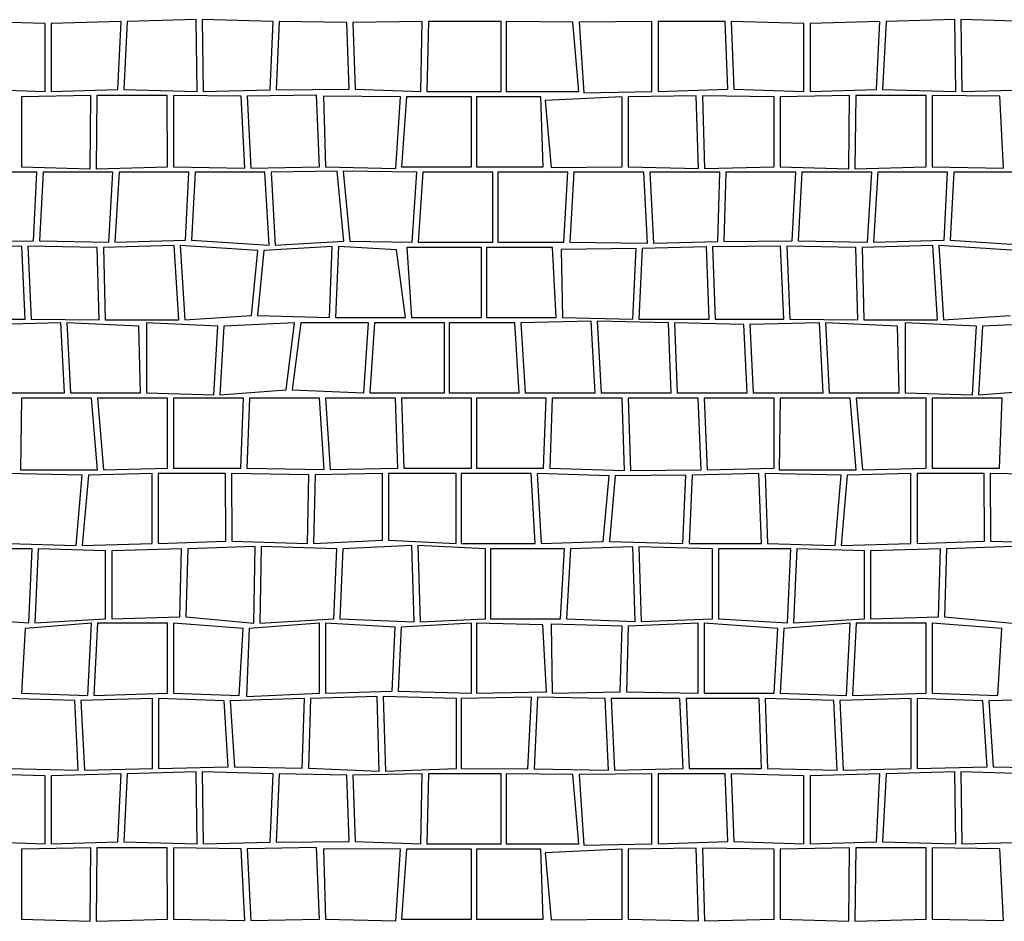
# Model space of a CAD drawing. Extents: x 2678 to 2694.5, y 1353.6 to 1364.7.
# Drawn here: x 2687.2 to 2688.6, y 1362 to 1363.3 of the extents above; entities that cross this region are included whole.
import ezdxf

# ---------------------------------------------------------------- set-up
doc = ezdxf.new("R2010")
doc.units = 0
doc.header["$MEASUREMENT"] = 0
doc.layers.add('007', color=7, linetype='Continuous')

# ---------------------------------------------------------------- blocks, each defined once
blk = doc.blocks.new('*X6', base_point=(2200.26, 1460.943))
at = {"layer": '007', "linetype": 'Continuous'}
for p, q in [((2662.9772, 1360.692), (2662.8731, 1360.6946)), ((2662.9772, 1360.5946), (2662.9772, 1360.692)), ((2663.0859, 1360.6946), (2662.9859, 1360.692)), ((2662.9859, 1360.692), (2662.9859, 1360.5946)), ((2663.0809, 1360.5973), (2663.0859, 1360.6946)), ((2663.0946, 1360.6946), (2663.0896, 1360.5973)), ((2663.1929, 1360.6974), (2663.0946, 1360.6946)), ((2663.1946, 1360.5946), (2663.1929, 1360.6974)), ((2663.3032, 1360.6946), (2663.2016, 1360.6974)), ((2663.2016, 1360.6974), (2663.2032, 1360.5946)), ((2663.2989, 1360.5971), (2663.3032, 1360.6946)), ((2663.3119, 1360.6946), (2663.3076, 1360.5971)), ((2663.4083, 1360.6931), (2663.3119, 1360.6946)), ((2663.4118, 1360.598), (2663.4083, 1360.6931)), ((2663.5164, 1360.6946), (2663.417, 1360.6931)), ((2663.417, 1360.6931), (2663.4204, 1360.598)), ((2663.5143, 1360.5946), (2663.5164, 1360.6946)), ((2663.5251, 1360.6946), (2663.523, 1360.5946)), ((2663.6292, 1360.6946), (2663.5251, 1360.6946)), ((2663.6292, 1360.5946), (2663.6292, 1360.6946)), ((2663.6362, 1360.6946), (2663.6362, 1360.5946)), ((2663.7319, 1360.6936), (2663.6362, 1360.6946)), ((2663.7405, 1360.5946), (2663.7319, 1360.6936)), ((2663.8449, 1360.6946), (2663.7406, 1360.6936)), ((2663.7406, 1360.6936), (2663.7476, 1360.5926)), ((2663.8449, 1360.5946), (2663.8449, 1360.6946)), ((2663.8536, 1360.6946), (2663.8536, 1360.5946)), ((2663.9495, 1360.6946), (2663.8536, 1360.6946)), ((2663.9534, 1360.598), (2663.9495, 1360.6946)), ((2663.9581, 1360.6946), (2663.9621, 1360.598)), ((2664.0622, 1360.692), (2663.9581, 1360.6946)), ((2664.0622, 1360.5946), (2664.0622, 1360.692)), ((2664.1709, 1360.6946), (2664.0709, 1360.692)), ((2664.0709, 1360.692), (2664.0709, 1360.5946)), ((2664.1659, 1360.5973), (2664.1709, 1360.6946)), ((2664.1796, 1360.6946), (2664.1746, 1360.5973)), ((2664.2779, 1360.6974), (2664.1796, 1360.6946)), ((2664.2796, 1360.5946), (2664.2779, 1360.6974)), ((2664.3882, 1360.6946), (2664.2866, 1360.6974)), ((2664.2866, 1360.6974), (2664.2882, 1360.5946)), ((2662.8771, 1360.598), (2662.9772, 1360.5946)), ((2662.9859, 1360.5946), (2663.0809, 1360.5973)), ((2663.0896, 1360.5973), (2663.1946, 1360.5946)), ((2663.2032, 1360.5946), (2663.2989, 1360.5971)), ((2663.365, 1360.5894), (2663.2661, 1360.5878)), ((2663.3076, 1360.5971), (2663.4118, 1360.598)), ((2663.3693, 1360.4869), (2663.365, 1360.5894)), ((2663.4204, 1360.598), (2663.5143, 1360.5946)), ((2663.523, 1360.5946), (2663.6292, 1360.5946)), ((2663.6362, 1360.5946), (2663.7405, 1360.5946)), ((2663.7476, 1360.5926), (2663.8449, 1360.5946)), ((2663.8536, 1360.5946), (2663.9534, 1360.598)), ((2663.9621, 1360.598), (2664.0622, 1360.5946)), ((2664.0709, 1360.5946), (2664.1659, 1360.5973)), ((2664.1746, 1360.5973), (2664.2796, 1360.5946)), ((2664.2882, 1360.5946), (2664.3839, 1360.5971)), ((2663.0425, 1360.5888), (2662.9433, 1360.5869)), ((2662.9433, 1360.5869), (2662.9433, 1360.4869)), ((2663.0413, 1360.4839), (2663.0425, 1360.5888)), ((2663.0512, 1360.5888), (2663.05, 1360.4839)), ((2663.1518, 1360.5888), (2663.0512, 1360.5888)), ((2663.152, 1360.4869), (2663.1518, 1360.5888)), ((2663.2574, 1360.5878), (2663.1605, 1360.5888)), ((2663.1605, 1360.5888), (2663.1607, 1360.4869)), ((2663.2626, 1360.485), (2663.2574, 1360.5878)), ((2663.2661, 1360.5878), (2663.2713, 1360.485)), ((2663.4851, 1360.5869), (2663.3753, 1360.5878)), ((2663.3753, 1360.5878), (2663.378, 1360.4869)), ((2663.4786, 1360.4845), (2663.4851, 1360.5869)), ((2663.4937, 1360.5869), (2663.4867, 1360.4869)), ((2663.5867, 1360.5869), (2663.4937, 1360.5869)), ((2663.5867, 1360.4869), (2663.5867, 1360.5869)), ((2663.6859, 1360.5869), (2663.5937, 1360.5869)), ((2663.5937, 1360.5869), (2663.5937, 1360.4869)), ((2663.6892, 1360.4869), (2663.6859, 1360.5869)), ((2663.8023, 1360.5869), (2663.6923, 1360.5818)), ((2663.6923, 1360.5818), (2663.7005, 1360.4861)), ((2663.8023, 1360.4869), (2663.8023, 1360.5869)), ((2663.9083, 1360.5883), (2663.811, 1360.5869)), ((2663.811, 1360.5869), (2663.811, 1360.4869)), ((2663.9114, 1360.4845), (2663.9083, 1360.5883)), ((2664.0197, 1360.5869), (2663.917, 1360.5883)), ((2663.917, 1360.5883), (2663.9201, 1360.4845)), ((2664.0197, 1360.4869), (2664.0197, 1360.5869)), ((2664.1275, 1360.5888), (2664.0283, 1360.5869)), ((2664.0283, 1360.5869), (2664.0283, 1360.4869)), ((2664.1263, 1360.4839), (2664.1275, 1360.5888)), ((2664.1362, 1360.5888), (2664.135, 1360.4839)), ((2664.2368, 1360.5888), (2664.1362, 1360.5888)), ((2664.237, 1360.4869), (2664.2368, 1360.5888)), ((2664.3424, 1360.5878), (2664.2455, 1360.5888)), ((2664.2455, 1360.5888), (2664.2457, 1360.4869)), ((2664.3476, 1360.485), (2664.3424, 1360.5878)), ((2662.9654, 1360.4793), (2662.8654, 1360.4793)), ((2662.9433, 1360.4869), (2663.0413, 1360.4839)), ((2662.9602, 1360.3812), (2662.9654, 1360.4793)), ((2662.9741, 1360.4793), (2662.9689, 1360.3812)), ((2663.0741, 1360.4793), (2662.9741, 1360.4793)), ((2663.05, 1360.4839), (2663.152, 1360.4869)), ((2663.068, 1360.3793), (2663.0741, 1360.4793)), ((2663.0827, 1360.4793), (2663.0766, 1360.3793)), ((2663.1827, 1360.4793), (2663.0827, 1360.4793)), ((2663.1607, 1360.4869), (2663.2626, 1360.485)), ((2663.1778, 1360.3823), (2663.1827, 1360.4793)), ((2663.1914, 1360.4793), (2663.1864, 1360.3823)), ((2663.2914, 1360.4793), (2663.1914, 1360.4793)), ((2663.2713, 1360.485), (2663.3693, 1360.4869)), ((2663.2975, 1360.3748), (2663.2914, 1360.4793)), ((2663.3948, 1360.4807), (2663.3001, 1360.4793)), ((2663.3001, 1360.4793), (2663.3062, 1360.3748)), ((2663.378, 1360.4869), (2663.4786, 1360.4845)), ((2663.4041, 1360.3807), (2663.3948, 1360.4807)), ((2663.5087, 1360.4793), (2663.4034, 1360.4807)), ((2663.4034, 1360.4807), (2663.4127, 1360.3807)), ((2663.4867, 1360.4869), (2663.5867, 1360.4869)), ((2663.5019, 1360.3793), (2663.5087, 1360.4793)), ((2663.5174, 1360.4793), (2663.5105, 1360.3793)), ((2663.6174, 1360.4793), (2663.5174, 1360.4793)), ((2663.5937, 1360.4869), (2663.6892, 1360.4869)), ((2663.6174, 1360.3793), (2663.6174, 1360.4793)), ((2663.7244, 1360.4793), (2663.6244, 1360.4793)), ((2663.6244, 1360.4793), (2663.6244, 1360.3793)), ((2663.7005, 1360.4861), (2663.8023, 1360.4869)), ((2663.7189, 1360.3793), (2663.7244, 1360.4793)), ((2663.7331, 1360.4793), (2663.7276, 1360.3793)), ((2663.8331, 1360.4793), (2663.7331, 1360.4793)), ((2663.811, 1360.4869), (2663.9114, 1360.4845)), ((2663.8385, 1360.378), (2663.8331, 1360.4793)), ((2663.8417, 1360.4793), (2663.8472, 1360.378)), ((2663.9417, 1360.4793), (2663.8417, 1360.4793)), ((2663.9201, 1360.4845), (2664.0197, 1360.4869)), ((2663.9392, 1360.3801), (2663.9417, 1360.4793)), ((2663.9504, 1360.4793), (2663.9478, 1360.3801)), ((2664.0504, 1360.4793), (2663.9504, 1360.4793)), ((2664.0283, 1360.4869), (2664.1263, 1360.4839)), ((2664.0452, 1360.3812), (2664.0504, 1360.4793)), ((2664.0591, 1360.4793), (2664.0539, 1360.3812)), ((2664.1591, 1360.4793), (2664.0591, 1360.4793)), ((2664.135, 1360.4839), (2664.237, 1360.4869)), ((2664.153, 1360.3793), (2664.1591, 1360.4793)), ((2664.1677, 1360.4793), (2664.1616, 1360.3793)), ((2664.2677, 1360.4793), (2664.1677, 1360.4793)), ((2664.2457, 1360.4869), (2664.3476, 1360.485)), ((2664.2628, 1360.3823), (2664.2677, 1360.4793)), ((2664.2764, 1360.4793), (2664.2714, 1360.3823)), ((2664.3764, 1360.4793), (2664.2764, 1360.4793)), ((2662.8628, 1360.3801), (2662.9602, 1360.3812)), ((2662.9689, 1360.3812), (2663.068, 1360.3793)), ((2663.0766, 1360.3793), (2663.1778, 1360.3823)), ((2663.1864, 1360.3823), (2663.2975, 1360.3748)), ((2663.3062, 1360.3748), (2663.4041, 1360.3807)), ((2663.4127, 1360.3807), (2663.5019, 1360.3793)), ((2663.5105, 1360.3793), (2663.6174, 1360.3793)), ((2663.6244, 1360.3793), (2663.7189, 1360.3793)), ((2663.7276, 1360.3793), (2663.8385, 1360.378)), ((2663.8472, 1360.378), (2663.9392, 1360.3801)), ((2663.9478, 1360.3801), (2664.0452, 1360.3812)), ((2664.0539, 1360.3812), (2664.153, 1360.3793)), ((2664.1616, 1360.3793), (2664.2628, 1360.3823)), ((2664.2714, 1360.3823), (2664.3825, 1360.3748)), ((2662.9438, 1360.3735), (2662.8465, 1360.3724)), ((2662.9483, 1360.2693), (2662.9438, 1360.3735)), ((2662.9525, 1360.3735), (2662.957, 1360.2693)), ((2663.0516, 1360.3716), (2662.9525, 1360.3735)), ((2663.0542, 1360.2682), (2663.0516, 1360.3716)), ((2663.1614, 1360.3746), (2663.0603, 1360.3716)), ((2663.0603, 1360.3716), (2663.0629, 1360.2682)), ((2663.1681, 1360.2682), (2663.1614, 1360.3746)), ((2663.1701, 1360.3746), (2663.1768, 1360.2682)), ((2663.2812, 1360.3671), (2663.1701, 1360.3746)), ((2663.2722, 1360.2745), (2663.2812, 1360.3671)), ((2663.2899, 1360.3671), (2663.2809, 1360.2745)), ((2663.3877, 1360.3731), (2663.2899, 1360.3671)), ((2663.3837, 1360.2716), (2663.3877, 1360.3731)), ((2663.3964, 1360.3731), (2663.3924, 1360.2716)), ((2663.4797, 1360.3682), (2663.3964, 1360.3731)), ((2663.4924, 1360.2716), (2663.4797, 1360.3682)), ((2663.6011, 1360.3716), (2663.4942, 1360.3716)), ((2663.4942, 1360.3716), (2663.5011, 1360.2716)), ((2663.6011, 1360.2716), (2663.6011, 1360.3716)), ((2663.7026, 1360.3716), (2663.608, 1360.3716)), ((2663.608, 1360.3716), (2663.608, 1360.2716)), ((2663.708, 1360.2716), (2663.7026, 1360.3716)), ((2663.8222, 1360.3704), (2663.7151, 1360.3687)), ((2663.7151, 1360.3687), (2663.7167, 1360.2716)), ((2663.8174, 1360.2693), (2663.8222, 1360.3704)), ((2663.8309, 1360.3704), (2663.8261, 1360.2693)), ((2663.9228, 1360.3724), (2663.8309, 1360.3704)), ((2663.9267, 1360.2693), (2663.9228, 1360.3724)), ((2664.0288, 1360.3735), (2663.9315, 1360.3724)), ((2663.9315, 1360.3724), (2663.9354, 1360.2693)), ((2664.0333, 1360.2693), (2664.0288, 1360.3735)), ((2664.0375, 1360.3735), (2664.042, 1360.2693)), ((2664.1366, 1360.3716), (2664.0375, 1360.3735)), ((2664.1392, 1360.2682), (2664.1366, 1360.3716)), ((2664.2464, 1360.3746), (2664.1453, 1360.3716)), ((2664.1453, 1360.3716), (2664.1479, 1360.2682)), ((2664.2531, 1360.2682), (2664.2464, 1360.3746)), ((2664.2551, 1360.3746), (2664.2618, 1360.2682)), ((2664.3662, 1360.3671), (2664.2551, 1360.3746)), ((2662.8504, 1360.2693), (2662.9483, 1360.2693)), ((2662.957, 1360.2693), (2663.0542, 1360.2682)), ((2663.0629, 1360.2682), (2663.1681, 1360.2682)), ((2663.1768, 1360.2682), (2663.2722, 1360.2745)), ((2663.2809, 1360.2745), (2663.3837, 1360.2716)), ((2663.3924, 1360.2716), (2663.4924, 1360.2716)), ((2663.5011, 1360.2716), (2663.6011, 1360.2716)), ((2663.608, 1360.2716), (2663.708, 1360.2716)), ((2663.7579, 1360.2665), (2663.6573, 1360.2639)), ((2663.7167, 1360.2716), (2663.8174, 1360.2693)), ((2663.7637, 1360.1639), (2663.7579, 1360.2665)), ((2663.8686, 1360.2639), (2663.7666, 1360.2665)), ((2663.7666, 1360.2665), (2663.7724, 1360.1639)), ((2663.8261, 1360.2693), (2663.9267, 1360.2693)), ((2663.9354, 1360.2693), (2664.0333, 1360.2693)), ((2664.042, 1360.2693), (2664.1392, 1360.2682)), ((2664.1479, 1360.2682), (2664.2531, 1360.2682)), ((2664.2618, 1360.2682), (2664.3572, 1360.2745)), ((2662.9995, 1360.2639), (2662.8999, 1360.2613)), ((2663.0047, 1360.1639), (2662.9995, 1360.2639)), ((2663.1112, 1360.259), (2663.0082, 1360.2639)), ((2663.0082, 1360.2639), (2663.0134, 1360.1639)), ((2663.1134, 1360.1639), (2663.1112, 1360.259)), ((2663.2239, 1360.259), (2663.122, 1360.2639)), ((2663.122, 1360.2639), (2663.122, 1360.1639)), ((2663.2181, 1360.1612), (2663.2239, 1360.259)), ((2663.2326, 1360.259), (2663.2268, 1360.1612)), ((2663.3338, 1360.2639), (2663.2326, 1360.259)), ((2663.3218, 1360.1683), (2663.3338, 1360.2639)), ((2663.3425, 1360.2639), (2663.3305, 1360.1683)), ((2663.4394, 1360.2639), (2663.3425, 1360.2639)), ((2663.4329, 1360.1639), (2663.4394, 1360.2639)), ((2663.448, 1360.2639), (2663.4416, 1360.1639)), ((2663.548, 1360.2639), (2663.448, 1360.2639)), ((2663.548, 1360.1639), (2663.548, 1360.2639)), ((2663.6486, 1360.2639), (2663.555, 1360.2639)), ((2663.555, 1360.2639), (2663.555, 1360.1639)), ((2663.655, 1360.1639), (2663.6486, 1360.2639)), ((2663.6573, 1360.2639), (2663.6637, 1360.1639)), ((2663.8724, 1360.1639), (2663.8686, 1360.2639)), ((2663.9762, 1360.2613), (2663.8773, 1360.2639)), ((2663.8773, 1360.2639), (2663.881, 1360.1639)), ((2663.981, 1360.1639), (2663.9762, 1360.2613)), ((2664.0845, 1360.2639), (2663.9849, 1360.2613)), ((2663.9849, 1360.2613), (2663.9897, 1360.1639)), ((2664.0897, 1360.1639), (2664.0845, 1360.2639)), ((2664.1962, 1360.259), (2664.0932, 1360.2639)), ((2664.0932, 1360.2639), (2664.0984, 1360.1639)), ((2664.1984, 1360.1639), (2664.1962, 1360.259)), ((2664.3089, 1360.259), (2664.207, 1360.2639)), ((2664.207, 1360.2639), (2664.207, 1360.1639)), ((2664.3031, 1360.1612), (2664.3089, 1360.259)), ((2664.3176, 1360.259), (2664.3118, 1360.1612)), ((2664.4188, 1360.2639), (2664.3176, 1360.259)), ((2663.2268, 1360.1612), (2663.3218, 1360.1683)), ((2663.3305, 1360.1683), (2663.4329, 1360.1639)), ((2664.3118, 1360.1612), (2664.4068, 1360.1683)), ((2662.9047, 1360.1639), (2663.0047, 1360.1639)), ((2662.9433, 1360.1562), (2662.9417, 1360.0539)), ((2663.0433, 1360.1562), (2662.9433, 1360.1562)), ((2663.0134, 1360.1639), (2663.1134, 1360.1639)), ((2663.052, 1360.0536), (2663.0433, 1360.1562)), ((2663.152, 1360.1562), (2663.052, 1360.1562)), ((2663.052, 1360.1562), (2663.0607, 1360.0536)), ((2663.122, 1360.1639), (2663.2181, 1360.1612)), ((2663.152, 1360.0562), (2663.152, 1360.1562)), ((2663.2607, 1360.1562), (2663.1607, 1360.1562)), ((2663.1607, 1360.1562), (2663.1607, 1360.0562)), ((2663.2567, 1360.0562), (2663.2607, 1360.1562)), ((2663.2693, 1360.1562), (2663.2653, 1360.0562)), ((2663.3693, 1360.1562), (2663.2693, 1360.1562)), ((2663.3761, 1360.0541), (2663.3693, 1360.1562)), ((2663.478, 1360.1562), (2663.378, 1360.1562)), ((2663.378, 1360.1562), (2663.3848, 1360.0541)), ((2663.4416, 1360.1639), (2663.548, 1360.1639)), ((2663.4812, 1360.0562), (2663.478, 1360.1562)), ((2663.5867, 1360.1562), (2663.4867, 1360.1562)), ((2663.4867, 1360.1562), (2663.4899, 1360.0562)), ((2663.555, 1360.1639), (2663.655, 1360.1639)), ((2663.5867, 1360.0562), (2663.5867, 1360.1562)), ((2663.6937, 1360.1562), (2663.5937, 1360.1562)), ((2663.5937, 1360.1562), (2663.5937, 1360.0562)), ((2663.6637, 1360.1639), (2663.7637, 1360.1639)), ((2663.6899, 1360.0562), (2663.6937, 1360.1562)), ((2663.7023, 1360.1562), (2663.6986, 1360.0562)), ((2663.8023, 1360.1562), (2663.7023, 1360.1562)), ((2663.7724, 1360.1639), (2663.8724, 1360.1639)), ((2663.8054, 1360.053), (2663.8023, 1360.1562)), ((2663.911, 1360.1562), (2663.811, 1360.1562)), ((2663.811, 1360.1562), (2663.8141, 1360.053)), ((2663.881, 1360.1639), (2663.981, 1360.1639)), ((2663.9153, 1360.0536), (2663.911, 1360.1562)), ((2664.0197, 1360.1562), (2663.9197, 1360.1562)), ((2663.9197, 1360.1562), (2663.924, 1360.0536)), ((2663.9897, 1360.1639), (2664.0897, 1360.1639)), ((2664.0197, 1360.0562), (2664.0197, 1360.1562)), ((2664.0283, 1360.1562), (2664.0267, 1360.0539)), ((2664.1283, 1360.1562), (2664.0283, 1360.1562)), ((2664.0984, 1360.1639), (2664.1984, 1360.1639)), ((2664.137, 1360.0536), (2664.1283, 1360.1562)), ((2664.237, 1360.1562), (2664.137, 1360.1562)), ((2664.137, 1360.1562), (2664.1457, 1360.0536)), ((2664.207, 1360.1639), (2664.3031, 1360.1612)), ((2664.237, 1360.0562), (2664.237, 1360.1562)), ((2664.3457, 1360.1562), (2664.2457, 1360.1562)), ((2664.2457, 1360.1562), (2664.2457, 1360.0562)), ((2664.3417, 1360.0562), (2664.3457, 1360.1562)), ((2662.9417, 1360.0539), (2663.052, 1360.0536)), ((2663.0607, 1360.0536), (2663.152, 1360.0562)), ((2663.1607, 1360.0562), (2663.2567, 1360.0562)), ((2663.2653, 1360.0562), (2663.3761, 1360.0541)), ((2663.3848, 1360.0541), (2663.4812, 1360.0562)), ((2663.4899, 1360.0562), (2663.5867, 1360.0562)), ((2663.5937, 1360.0562), (2663.6899, 1360.0562)), ((2663.6986, 1360.0562), (2663.8054, 1360.053)), ((2663.924, 1360.0536), (2664.0197, 1360.0562)), ((2664.0267, 1360.0539), (2664.137, 1360.0536)), ((2664.1457, 1360.0536), (2664.237, 1360.0562)), ((2664.2457, 1360.0562), (2664.3417, 1360.0562)), ((2663.0302, 1360.0459), (2662.9216, 1360.0486)), ((2663.0216, 1359.9454), (2663.0302, 1360.0459)), ((2663.0389, 1360.0459), (2663.0302, 1359.9454)), ((2663.1302, 1360.0486), (2663.0389, 1360.0459)), ((2663.1302, 1359.9486), (2663.1302, 1360.0486)), ((2663.2349, 1360.0486), (2663.1389, 1360.0486)), ((2663.1389, 1360.0486), (2663.1389, 1359.9486)), ((2663.2354, 1359.9517), (2663.2349, 1360.0486)), ((2663.2435, 1360.0486), (2663.2441, 1359.9517)), ((2663.3543, 1360.0465), (2663.2435, 1360.0486)), ((2663.3522, 1359.9486), (2663.3543, 1360.0465)), ((2663.363, 1360.0465), (2663.3609, 1359.9486)), ((2663.4594, 1360.0486), (2663.363, 1360.0465)), ((2663.4593, 1359.9533), (2663.4594, 1360.0486)), ((2663.4681, 1360.0486), (2663.4679, 1359.9533)), ((2663.5649, 1360.0486), (2663.4681, 1360.0486)), ((2663.5649, 1359.9486), (2663.5649, 1360.0486)), ((2663.6719, 1360.0486), (2663.5719, 1360.0486)), ((2663.5719, 1360.0486), (2663.5719, 1359.9486)), ((2663.6777, 1359.9486), (2663.6719, 1360.0486)), ((2663.6806, 1360.0486), (2663.6864, 1359.9486)), ((2663.7836, 1360.0453), (2663.6806, 1360.0486)), ((2663.7752, 1359.9511), (2663.7836, 1360.0453)), ((2663.7923, 1360.0453), (2663.7839, 1359.9511)), ((2663.8935, 1360.0459), (2663.7923, 1360.0453)), ((2663.8141, 1360.053), (2663.9153, 1360.0536)), ((2663.8892, 1359.9486), (2663.8935, 1360.0459)), ((2663.9022, 1360.0459), (2663.8979, 1359.9486)), ((2663.9979, 1360.0486), (2663.9022, 1360.0459)), ((2664.0013, 1359.9486), (2663.9979, 1360.0486)), ((2664.0066, 1360.0486), (2664.0099, 1359.9486)), ((2664.1152, 1360.0459), (2664.0066, 1360.0486)), ((2664.1066, 1359.9454), (2664.1152, 1360.0459)), ((2664.1239, 1360.0459), (2664.1152, 1359.9454)), ((2664.2152, 1360.0486), (2664.1239, 1360.0459)), ((2664.2152, 1359.9486), (2664.2152, 1360.0486)), ((2664.3199, 1360.0486), (2664.2239, 1360.0486)), ((2664.2239, 1360.0486), (2664.2239, 1359.9486)), ((2664.3204, 1359.9517), (2664.3199, 1360.0486)), ((2664.3285, 1360.0486), (2664.3291, 1359.9517)), ((2664.4393, 1360.0465), (2664.3285, 1360.0486)), ((2662.9249, 1359.9486), (2663.0216, 1359.9454)), ((2663.0302, 1359.9454), (2663.1302, 1359.9486)), ((2663.1389, 1359.9486), (2663.2354, 1359.9517)), ((2663.2775, 1359.944), (2663.181, 1359.9409)), ((2663.2441, 1359.9517), (2663.3522, 1359.9486)), ((2663.2755, 1359.8344), (2663.2775, 1359.944)), ((2663.2862, 1359.944), (2663.2842, 1359.8344)), ((2663.3943, 1359.9409), (2663.2862, 1359.944)), ((2663.3609, 1359.9486), (2663.4593, 1359.9533)), ((2663.5013, 1359.9456), (2663.403, 1359.9409)), ((2663.4679, 1359.9533), (2663.5649, 1359.9486)), ((2663.5046, 1359.8366), (2663.5013, 1359.9456)), ((2663.607, 1359.9409), (2663.51, 1359.9456)), ((2663.51, 1359.9456), (2663.5132, 1359.8366)), ((2663.5719, 1359.9486), (2663.6777, 1359.9486)), ((2663.6864, 1359.9486), (2663.7752, 1359.9511)), ((2663.8173, 1359.9435), (2663.7285, 1359.9409)), ((2663.7839, 1359.9511), (2663.8892, 1359.9486)), ((2663.8208, 1359.837), (2663.8173, 1359.9435)), ((2663.9313, 1359.9409), (2663.826, 1359.9435)), ((2663.826, 1359.9435), (2663.8295, 1359.837)), ((2663.8979, 1359.9486), (2664.0013, 1359.9486)), ((2664.0099, 1359.9486), (2664.1066, 1359.9454)), ((2664.1152, 1359.9454), (2664.2152, 1359.9486)), ((2664.2239, 1359.9486), (2664.3204, 1359.9517)), ((2664.3625, 1359.944), (2664.266, 1359.9409)), ((2664.3291, 1359.9517), (2664.4372, 1359.9486)), ((2662.9584, 1359.9409), (2662.855, 1359.9409)), ((2662.9537, 1359.835), (2662.9584, 1359.9409)), ((2662.967, 1359.9409), (2662.9624, 1359.835)), ((2663.0636, 1359.9377), (2662.967, 1359.9409)), ((2663.0636, 1359.8409), (2663.0636, 1359.9377)), ((2663.1723, 1359.9409), (2663.0723, 1359.9377)), ((2663.0723, 1359.9377), (2663.0723, 1359.8409)), ((2663.1696, 1359.8435), (2663.1723, 1359.9409)), ((2663.181, 1359.9409), (2663.1783, 1359.8435)), ((2663.3897, 1359.8409), (2663.3943, 1359.9409)), ((2663.403, 1359.9409), (2663.3983, 1359.8409)), ((2663.607, 1359.8409), (2663.607, 1359.9409)), ((2663.614, 1359.9409), (2663.614, 1359.8409)), ((2663.7198, 1359.9409), (2663.614, 1359.9409)), ((2663.714, 1359.8409), (2663.7198, 1359.9409)), ((2663.7285, 1359.9409), (2663.7226, 1359.8409)), ((2663.9313, 1359.8409), (2663.9313, 1359.9409)), ((2663.94, 1359.9409), (2663.94, 1359.8409)), ((2664.0434, 1359.9409), (2663.94, 1359.9409)), ((2664.0387, 1359.835), (2664.0434, 1359.9409)), ((2664.052, 1359.9409), (2664.0474, 1359.835)), ((2664.1486, 1359.9377), (2664.052, 1359.9409)), ((2664.1486, 1359.8409), (2664.1486, 1359.9377)), ((2664.2573, 1359.9409), (2664.1573, 1359.9377)), ((2664.1573, 1359.9377), (2664.1573, 1359.8409)), ((2664.2546, 1359.8435), (2664.2573, 1359.9409)), ((2664.266, 1359.9409), (2664.2633, 1359.8435)), ((2663.0723, 1359.8409), (2663.1696, 1359.8435)), ((2663.1783, 1359.8435), (2663.2755, 1359.8344)), ((2664.1573, 1359.8409), (2664.2546, 1359.8435)), ((2664.2633, 1359.8435), (2664.3605, 1359.8344)), ((2662.855, 1359.8409), (2662.9537, 1359.835)), ((2663.0433, 1359.8344), (2662.9483, 1359.8267)), ((2662.9624, 1359.835), (2663.0636, 1359.8409)), ((2663.0381, 1359.731), (2663.0433, 1359.8344)), ((2663.052, 1359.8344), (2663.0467, 1359.731)), ((2663.152, 1359.8344), (2663.052, 1359.8344)), ((2663.152, 1359.7344), (2663.152, 1359.8344)), ((2663.2602, 1359.8268), (2663.1607, 1359.8344)), ((2663.1607, 1359.8344), (2663.1607, 1359.7344)), ((2663.3693, 1359.8344), (2663.2689, 1359.8268)), ((2663.2842, 1359.8344), (2663.3897, 1359.8409)), ((2663.3693, 1359.7344), (2663.3693, 1359.8344)), ((2663.4777, 1359.829), (2663.378, 1359.8344)), ((2663.378, 1359.8344), (2663.378, 1359.7344)), ((2663.3983, 1359.8409), (2663.5046, 1359.8366)), ((2663.4732, 1359.7375), (2663.4777, 1359.829)), ((2663.4864, 1359.829), (2663.4819, 1359.7375)), ((2663.5867, 1359.8344), (2663.4864, 1359.829)), ((2663.5132, 1359.8366), (2663.607, 1359.8409)), ((2663.5867, 1359.7344), (2663.5867, 1359.8344)), ((2663.5937, 1359.8344), (2663.5937, 1359.7344)), ((2663.6886, 1359.8321), (2663.5937, 1359.8344)), ((2663.614, 1359.8409), (2663.714, 1359.8409)), ((2663.6939, 1359.7365), (2663.6886, 1359.8321)), ((2663.7005, 1359.8332), (2663.7023, 1359.7344)), ((2663.8023, 1359.83), (2663.7005, 1359.8332)), ((2663.7226, 1359.8409), (2663.8208, 1359.837)), ((2663.7995, 1359.7364), (2663.8023, 1359.83)), ((2663.811, 1359.83), (2663.8082, 1359.7364)), ((2663.911, 1359.8344), (2663.811, 1359.83)), ((2663.8295, 1359.837), (2663.9313, 1359.8409)), ((2663.911, 1359.7344), (2663.911, 1359.8344)), ((2664.0247, 1359.8267), (2663.9197, 1359.8344)), ((2663.9197, 1359.8344), (2663.9197, 1359.7344)), ((2663.94, 1359.8409), (2664.0387, 1359.835)), ((2664.1283, 1359.8344), (2664.0333, 1359.8267)), ((2664.0474, 1359.835), (2664.1486, 1359.8409)), ((2664.1231, 1359.731), (2664.1283, 1359.8344)), ((2664.137, 1359.8344), (2664.1317, 1359.731)), ((2664.237, 1359.8344), (2664.137, 1359.8344)), ((2664.237, 1359.7344), (2664.237, 1359.8344)), ((2664.3452, 1359.8268), (2664.2457, 1359.8344)), ((2664.2457, 1359.8344), (2664.2457, 1359.7344)), ((2662.9483, 1359.8267), (2662.9433, 1359.7344)), ((2663.2545, 1359.731), (2663.2602, 1359.8268)), ((2663.2689, 1359.8268), (2663.2648, 1359.7299)), ((2664.0197, 1359.7344), (2664.0247, 1359.8267)), ((2664.0333, 1359.8267), (2664.0283, 1359.7344)), ((2664.3395, 1359.731), (2664.3452, 1359.8268)), ((2662.9433, 1359.7344), (2663.0381, 1359.731)), ((2663.0467, 1359.731), (2663.152, 1359.7344)), ((2663.1607, 1359.7344), (2663.2545, 1359.731)), ((2663.2648, 1359.7299), (2663.3693, 1359.7344)), ((2663.378, 1359.7344), (2663.4732, 1359.7375)), ((2663.4819, 1359.7375), (2663.5867, 1359.7344)), ((2663.5937, 1359.7344), (2663.6939, 1359.7365)), ((2663.7023, 1359.7344), (2663.7995, 1359.7364)), ((2663.8082, 1359.7364), (2663.911, 1359.7344)), ((2663.9197, 1359.7344), (2664.0197, 1359.7344)), ((2664.0283, 1359.7344), (2664.1231, 1359.731)), ((2664.1317, 1359.731), (2664.237, 1359.7344)), ((2664.2457, 1359.7344), (2664.3395, 1359.731)), ((2663.0197, 1359.724), (2662.9219, 1359.7267)), ((2663.0245, 1359.6245), (2663.0197, 1359.724)), ((2663.1305, 1359.7267), (2663.0283, 1359.724)), ((2663.0283, 1359.724), (2663.0332, 1359.6245)), ((2663.1305, 1359.6267), (2663.1305, 1359.7267)), ((2663.2331, 1359.7233), (2663.1392, 1359.7267)), ((2663.1392, 1359.7267), (2663.1392, 1359.6267)), ((2663.239, 1359.6293), (2663.2331, 1359.7233)), ((2663.3479, 1359.7267), (2663.2417, 1359.7233)), ((2663.2417, 1359.7233), (2663.2477, 1359.6293)), ((2663.3448, 1359.6272), (2663.3479, 1359.7267)), ((2663.3565, 1359.7267), (2663.3535, 1359.6272)), ((2663.4517, 1359.7298), (2663.3565, 1359.7267)), ((2663.4549, 1359.6228), (2663.4517, 1359.7298)), ((2663.5652, 1359.7267), (2663.4604, 1359.7298)), ((2663.4604, 1359.7298), (2663.4636, 1359.6228)), ((2663.5652, 1359.6267), (2663.5652, 1359.7267)), ((2663.6724, 1359.7288), (2663.5722, 1359.7267)), ((2663.5722, 1359.7267), (2663.5722, 1359.6267)), ((2663.6675, 1359.6261), (2663.6724, 1359.7288)), ((2663.6811, 1359.7288), (2663.6762, 1359.6261)), ((2663.7779, 1359.7267), (2663.6811, 1359.7288)), ((2663.7827, 1359.6245), (2663.7779, 1359.7267)), ((2663.8849, 1359.7267), (2663.7865, 1359.7267)), ((2663.7865, 1359.7267), (2663.7914, 1359.6245)), ((2663.8895, 1359.6267), (2663.8849, 1359.7267)), ((2663.9982, 1359.7267), (2663.8936, 1359.7267)), ((2663.8936, 1359.7267), (2663.8982, 1359.6267)), ((2664.0014, 1359.6267), (2663.9982, 1359.7267)), ((2664.1047, 1359.724), (2664.0069, 1359.7267)), ((2664.0069, 1359.7267), (2664.01, 1359.6267)), ((2664.1095, 1359.6245), (2664.1047, 1359.724)), ((2664.2155, 1359.7267), (2664.1133, 1359.724)), ((2664.1133, 1359.724), (2664.1182, 1359.6245)), ((2664.2155, 1359.6267), (2664.2155, 1359.7267)), ((2664.3181, 1359.7233), (2664.2242, 1359.7267)), ((2664.2242, 1359.7267), (2664.2242, 1359.6267)), ((2664.324, 1359.6293), (2664.3181, 1359.7233)), ((2664.4329, 1359.7267), (2664.3267, 1359.7233)), ((2664.3267, 1359.7233), (2664.3327, 1359.6293)), ((2662.9772, 1359.6164), (2662.8731, 1359.619)), ((2662.925, 1359.6267), (2663.0245, 1359.6245)), ((2663.0859, 1359.619), (2662.9859, 1359.6164)), ((2663.0332, 1359.6245), (2663.1305, 1359.6267)), ((2663.0809, 1359.5217), (2663.0859, 1359.619)), ((2663.0946, 1359.619), (2663.0896, 1359.5217)), ((2663.1929, 1359.6218), (2663.0946, 1359.619)), ((2663.1392, 1359.6267), (2663.239, 1359.6293)), ((2663.1946, 1359.519), (2663.1929, 1359.6218)), ((2663.3032, 1359.619), (2663.2016, 1359.6218)), ((2663.2016, 1359.6218), (2663.2032, 1359.519)), ((2663.2477, 1359.6293), (2663.3448, 1359.6272)), ((2663.2989, 1359.5214), (2663.3032, 1359.619)), ((2663.3119, 1359.619), (2663.3076, 1359.5214)), ((2663.4083, 1359.6174), (2663.3119, 1359.619)), ((2663.3535, 1359.6272), (2663.4549, 1359.6228)), ((2663.4118, 1359.5224), (2663.4083, 1359.6174)), ((2663.5164, 1359.619), (2663.417, 1359.6174)), ((2663.417, 1359.6174), (2663.4204, 1359.5224)), ((2663.4636, 1359.6228), (2663.5652, 1359.6267)), ((2663.5143, 1359.519), (2663.5164, 1359.619)), ((2663.5251, 1359.619), (2663.523, 1359.519)), ((2663.6292, 1359.619), (2663.5251, 1359.619)), ((2663.5722, 1359.6267), (2663.6675, 1359.6261)), ((2663.6292, 1359.519), (2663.6292, 1359.619)), ((2663.6362, 1359.619), (2663.6362, 1359.519)), ((2663.7319, 1359.618), (2663.6362, 1359.619)), ((2663.6762, 1359.6261), (2663.7827, 1359.6245)), ((2663.7405, 1359.519), (2663.7319, 1359.618)), ((2663.8449, 1359.619), (2663.7406, 1359.618)), ((2663.7406, 1359.618), (2663.7476, 1359.517)), ((2663.7914, 1359.6245), (2663.8895, 1359.6267)), ((2663.8449, 1359.519), (2663.8449, 1359.619)), ((2663.8536, 1359.619), (2663.8536, 1359.519)), ((2663.9495, 1359.619), (2663.8536, 1359.619)), ((2663.8982, 1359.6267), (2664.0014, 1359.6267)), ((2663.9534, 1359.5224), (2663.9495, 1359.619)), ((2663.9581, 1359.619), (2663.9621, 1359.5224)), ((2664.0622, 1359.6164), (2663.9581, 1359.619)), ((2664.01, 1359.6267), (2664.1095, 1359.6245)), ((2664.1709, 1359.619), (2664.0709, 1359.6164)), ((2664.1182, 1359.6245), (2664.2155, 1359.6267)), ((2664.1659, 1359.5217), (2664.1709, 1359.619)), ((2664.1796, 1359.619), (2664.1746, 1359.5217)), ((2664.2779, 1359.6218), (2664.1796, 1359.619)), ((2664.2242, 1359.6267), (2664.324, 1359.6293)), ((2664.2796, 1359.519), (2664.2779, 1359.6218)), ((2664.3882, 1359.619), (2664.2866, 1359.6218)), ((2664.2866, 1359.6218), (2664.2882, 1359.519)), ((2664.3327, 1359.6293), (2664.4298, 1359.6272)), ((2662.9772, 1359.519), (2662.9772, 1359.6164)), ((2662.9859, 1359.6164), (2662.9859, 1359.519)), ((2664.0622, 1359.519), (2664.0622, 1359.6164)), ((2664.0709, 1359.6164), (2664.0709, 1359.519)), ((2662.8771, 1359.5224), (2662.9772, 1359.519)), ((2662.9859, 1359.519), (2663.0809, 1359.5217)), ((2663.0896, 1359.5217), (2663.1946, 1359.519)), ((2663.2032, 1359.519), (2663.2989, 1359.5214)), ((2663.3076, 1359.5214), (2663.4118, 1359.5224)), ((2663.4204, 1359.5224), (2663.5143, 1359.519)), ((2663.523, 1359.519), (2663.6292, 1359.519)), ((2663.6362, 1359.519), (2663.7405, 1359.519)), ((2663.7476, 1359.517), (2663.8449, 1359.519)), ((2663.8536, 1359.519), (2663.9534, 1359.5224)), ((2663.9621, 1359.5224), (2664.0622, 1359.519)), ((2664.0709, 1359.519), (2664.1659, 1359.5217)), ((2664.1746, 1359.5217), (2664.2796, 1359.519)), ((2664.2882, 1359.519), (2664.3839, 1359.5214)), ((2663.0425, 1359.5132), (2662.9433, 1359.5113)), ((2662.9433, 1359.5113), (2662.9433, 1359.4113)), ((2663.0413, 1359.4083), (2663.0425, 1359.5132)), ((2663.0512, 1359.5132), (2663.05, 1359.4083)), ((2663.1518, 1359.5132), (2663.0512, 1359.5132)), ((2663.152, 1359.4113), (2663.1518, 1359.5132)), ((2663.2574, 1359.5121), (2663.1605, 1359.5132)), ((2663.1605, 1359.5132), (2663.1607, 1359.4113)), ((2663.2626, 1359.4094), (2663.2574, 1359.5121)), ((2663.365, 1359.5138), (2663.2661, 1359.5121)), ((2663.2661, 1359.5121), (2663.2713, 1359.4094)), ((2663.3693, 1359.4113), (2663.365, 1359.5138)), ((2663.4851, 1359.5113), (2663.3753, 1359.5121)), ((2663.3753, 1359.5121), (2663.378, 1359.4113)), ((2663.4786, 1359.4088), (2663.4851, 1359.5113)), ((2663.4937, 1359.5113), (2663.4867, 1359.4113)), ((2663.5867, 1359.5113), (2663.4937, 1359.5113)), ((2663.5867, 1359.4113), (2663.5867, 1359.5113)), ((2663.6859, 1359.5113), (2663.5937, 1359.5113)), ((2663.5937, 1359.5113), (2663.5937, 1359.4113)), ((2663.6892, 1359.4113), (2663.6859, 1359.5113)), ((2663.8023, 1359.5113), (2663.6923, 1359.5062)), ((2663.6923, 1359.5062), (2663.7005, 1359.4105)), ((2663.8023, 1359.4113), (2663.8023, 1359.5113)), ((2663.9083, 1359.5127), (2663.811, 1359.5113)), ((2663.811, 1359.5113), (2663.811, 1359.4113)), ((2663.9114, 1359.4088), (2663.9083, 1359.5127)), ((2664.0197, 1359.5113), (2663.917, 1359.5127)), ((2663.917, 1359.5127), (2663.9201, 1359.4088)), ((2664.0197, 1359.4113), (2664.0197, 1359.5113)), ((2664.1275, 1359.5132), (2664.0283, 1359.5113)), ((2664.0283, 1359.5113), (2664.0283, 1359.4113)), ((2664.1263, 1359.4083), (2664.1275, 1359.5132)), ((2664.1362, 1359.5132), (2664.135, 1359.4083)), ((2664.2368, 1359.5132), (2664.1362, 1359.5132)), ((2664.237, 1359.4113), (2664.2368, 1359.5132)), ((2664.3424, 1359.5121), (2664.2455, 1359.5132)), ((2664.2455, 1359.5132), (2664.2457, 1359.4113)), ((2664.3476, 1359.4094), (2664.3424, 1359.5121)), ((2662.9433, 1359.4113), (2663.0413, 1359.4083)), ((2663.05, 1359.4083), (2663.152, 1359.4113)), ((2663.1607, 1359.4113), (2663.2626, 1359.4094)), ((2663.2713, 1359.4094), (2663.3693, 1359.4113)), ((2663.378, 1359.4113), (2663.4786, 1359.4088)), ((2663.4867, 1359.4113), (2663.5867, 1359.4113)), ((2663.5937, 1359.4113), (2663.6892, 1359.4113)), ((2663.7005, 1359.4105), (2663.8023, 1359.4113)), ((2663.811, 1359.4113), (2663.9114, 1359.4088)), ((2663.9201, 1359.4088), (2664.0197, 1359.4113)), ((2664.0283, 1359.4113), (2664.1263, 1359.4083)), ((2664.135, 1359.4083), (2664.237, 1359.4113)), ((2664.2457, 1359.4113), (2664.3476, 1359.4094))]:
    blk.add_line(p, q, dxfattribs=at)
blk = doc.blocks.new('HATCH_21', base_point=(2201.26, 1460.943))
at = {"layer": '007', "linetype": 'Continuous'}
blk.add_blockref('*X6', (2200.26, 1460.943), dxfattribs=at)

msp = doc.modelspace()

# ---------------------------------------------------------------- block references
at = {"layer": '007', "linetype": 'Continuous'}
msp.add_blockref('HATCH_21', (2225.5473, 1463.5542), dxfattribs=at)

doc.saveas('drawing.dxf')
